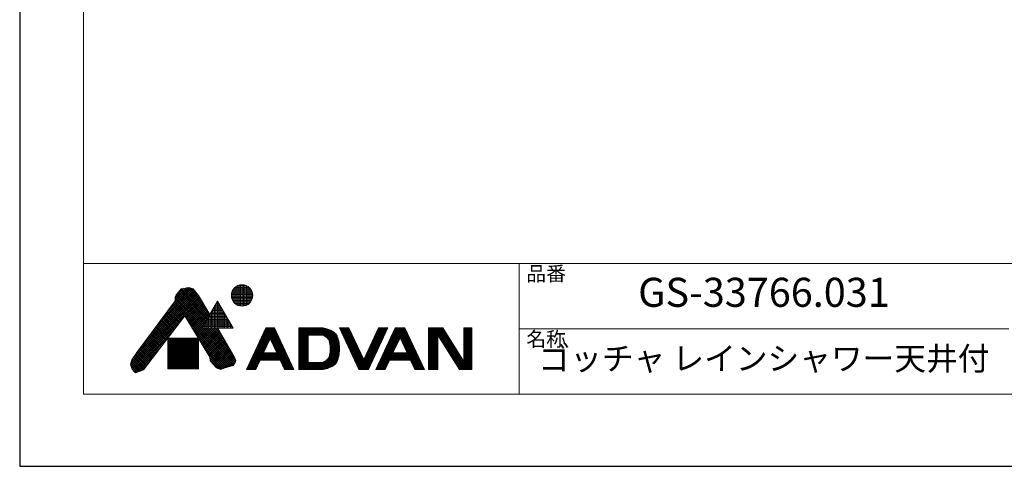
# Model space of a CAD drawing. Units: millimetres. Extents: x 27314 to 28364, y 4478 to 5963.
# Drawn here: x 27314 to 27992, y 4478 to 4785 of the extents above; entities that cross this region are included whole.
import ezdxf
from ezdxf.enums import TextEntityAlignment as Align

# ---------------------------------------------------------------- set-up
doc = ezdxf.new("R2010")
doc.units = ezdxf.units.MM
doc.header["$LTSCALE"] = 10
for name, color, linetype, lineweight in [('図面枠', 6, 'Continuous', 20), ('文字', 4, 'Continuous', 15), ('細線', 7, 'Continuous', 9)]:
    doc.layers.add(name, color=color, linetype=linetype, lineweight=lineweight)
doc.styles.add('japanese', font='romans.shx', dxfattribs={"bigfont": 'bigfont.shx'})

msp = doc.modelspace()

# ---------------------------------------------------------------- linework, layer by layer
at = {"layer": 'Defpoints', "linetype": 'Continuous'}
msp.add_lwpolyline([(27313.63, 4478.13), (28363.63, 4478.13), (28363.63, 5963.13), (27313.63, 5963.13)], close=True, dxfattribs=at)
at = {"layer": '図面枠', "linetype": 'Continuous'}
for p, q in [((27357.51, 4527.72), (27357.51, 5913.54)), ((28319.75, 4617.72), (27357.51, 4617.72)), ((27357.51, 4617.72), (27357.51, 4527.72)), ((27657.51, 4527.72), (27657.51, 4617.72)), ((27994.75, 4572.72), (27657.51, 4572.72)), ((28319.75, 4527.72), (27357.51, 4527.72))]:
    msp.add_line(p, q, dxfattribs=at)
at = {"layer": '細線', "linetype": 'Continuous'}
for p, q in [((27395.21, 4557.49), (27435.22, 4597.49)), ((27399.21, 4562.9), (27434.61, 4598.3)), ((27403.2, 4568.31), (27433.99, 4599.1)), ((27407.2, 4573.72), (27433.36, 4599.88)), ((27411.19, 4579.12), (27432.44, 4600.38)), ((27415.19, 4584.53), (27431.38, 4600.73)), ((27419.18, 4589.94), (27430.24, 4601)), ((27420.62, 4592.8), (27428.73, 4600.91)), ((27420.62, 4594.21), (27426.98, 4600.57)), ((27421.32, 4596.07), (27423.17, 4598.16)), ((27422.43, 4597.32), (27441.88, 4577.87)), ((27423.09, 4598.07), (27442.4, 4578.77)), ((27423.17, 4598.16), (27423.76, 4598.74)), ((27423.76, 4598.74), (27424.8, 4600.25)), ((27423.79, 4598.8), (27425.32, 4600.32)), ((27423.79, 4598.79), (27442.91, 4579.67)), ((27424.37, 4599.63), (27443.43, 4580.56)), ((27424.8, 4600.25), (27426.54, 4600.48)), ((27425.11, 4600.29), (27443.95, 4581.46)), ((27426.36, 4600.46), (27444.47, 4582.35)), ((27426.54, 4600.48), (27429.56, 4601.07)), ((27427.56, 4600.68), (27442.72, 4585.52)), ((27428.74, 4600.91), (27440.58, 4589.07)), ((27429.56, 4601.07), (27430.72, 4600.95)), ((27430.05, 4601.02), (27438.44, 4592.62)), ((27430.72, 4600.95), (27433.16, 4600.14)), ((27431.93, 4600.55), (27435.94, 4596.54)), ((27433.16, 4600.14), (27434.09, 4598.97)), ((27434.09, 4598.97), (27436.65, 4595.61)), ((27459.54, 4597.22), (27473.96, 4597.22)), ((27459.74, 4593.32), (27459.74, 4597.94)), ((27459.84, 4598.22), (27473.66, 4598.22)), ((27460.3, 4599.22), (27473.2, 4599.22)), ((27460.74, 4591.35), (27460.74, 4599.92)), ((27460.97, 4600.22), (27472.53, 4600.22)), ((27461.74, 4590.21), (27461.74, 4601.05)), ((27461.93, 4601.22), (27471.56, 4601.22)), ((27462.74, 4589.44), (27462.74, 4601.83)), ((27463.43, 4602.22), (27470.07, 4602.22)), ((27463.74, 4588.89), (27463.74, 4602.37)), ((27464.74, 4588.53), (27464.74, 4602.73)), ((27465.74, 4588.32), (27465.74, 4602.94)), ((27466.74, 4588.25), (27466.74, 4603.01)), ((27467.74, 4588.32), (27467.74, 4602.95)), ((27468.74, 4588.53), (27468.74, 4602.74)), ((27469.74, 4588.89), (27469.74, 4602.38)), ((27470.74, 4589.43), (27470.74, 4601.84)), ((27471.74, 4590.2), (27471.74, 4601.07)), ((27472.74, 4591.32), (27472.74, 4599.94)), ((27473.74, 4593.27), (27473.74, 4598)), ((27390.07, 4548.1), (27436.99, 4595.03)), ((27390.39, 4547.01), (27437.53, 4594.15)), ((27390.41, 4549.86), (27436.44, 4595.88)), ((27390.72, 4545.92), (27438.06, 4593.26)), ((27391.79, 4552.66), (27435.83, 4596.69)), ((27394.38, 4556.36), (27420.62, 4591.89)), ((27419.49, 4590.36), (27461.32, 4548.54)), ((27420.09, 4591.17), (27461.91, 4549.36)), ((27420.62, 4594.45), (27421.32, 4596.07)), ((27420.62, 4591.89), (27420.62, 4594.45)), ((27420.62, 4593.47), (27439.81, 4574.29)), ((27420.62, 4592.06), (27439.29, 4573.39)), ((27420.75, 4594.76), (27440.33, 4575.18)), ((27421.18, 4595.75), (27440.84, 4576.08)), ((27421.76, 4596.57), (27441.36, 4576.98)), ((27427.44, 4581.23), (27438.59, 4592.38)), ((27427.98, 4580.35), (27439.12, 4591.5)), ((27428.51, 4579.47), (27439.65, 4590.61)), ((27436.65, 4595.61), (27444.54, 4582.49)), ((27439.09, 4573.03), (27449.84, 4591.65)), ((27449.01, 4590.22), (27450.66, 4590.22)), ((27449.59, 4591.22), (27450.08, 4591.22)), ((27449.74, 4573.03), (27449.74, 4591.49)), ((27449.84, 4591.65), (27460.59, 4573.03)), ((27459.38, 4595.22), (27474.12, 4595.22)), ((27459.39, 4596.22), (27474.11, 4596.22)), ((27459.51, 4594.22), (27473.99, 4594.22)), ((27459.77, 4593.22), (27473.72, 4593.22)), ((27460.2, 4592.22), (27473.29, 4592.22)), ((27460.83, 4591.22), (27472.67, 4591.22)), ((27461.73, 4590.22), (27471.77, 4590.22)), ((27414.68, 4583.85), (27422.78, 4575.75)), ((27415.28, 4584.67), (27423.4, 4576.55)), ((27415.89, 4585.48), (27424.01, 4577.35)), ((27416.49, 4586.29), (27424.63, 4578.15)), ((27417.09, 4587.11), (27425.24, 4578.95)), ((27417.69, 4587.92), (27425.85, 4579.75)), ((27418.29, 4588.73), (27426.47, 4580.55)), ((27418.89, 4589.55), (27427.08, 4581.35)), ((27429.05, 4578.6), (27440.18, 4589.73)), ((27429.58, 4577.72), (27440.71, 4588.85)), ((27430.12, 4576.84), (27441.24, 4587.96)), ((27430.66, 4575.96), (27441.78, 4587.08)), ((27431.19, 4575.09), (27442.31, 4586.2)), ((27431.73, 4574.21), (27442.84, 4585.32)), ((27432.27, 4573.33), (27443.37, 4584.43)), ((27432.8, 4572.45), (27443.9, 4583.55)), ((27445.55, 4584.22), (27454.13, 4584.22)), ((27445.74, 4573.03), (27445.74, 4584.56)), ((27446.12, 4585.22), (27453.55, 4585.22)), ((27446.7, 4586.22), (27452.97, 4586.22)), ((27446.74, 4573.03), (27446.74, 4586.29)), ((27447.28, 4587.22), (27452.39, 4587.22)), ((27447.74, 4573.03), (27447.74, 4588.03)), ((27447.86, 4588.22), (27451.82, 4588.22)), ((27448.43, 4589.22), (27451.24, 4589.22)), ((27448.74, 4573.03), (27448.74, 4589.76)), ((27450.74, 4573.03), (27450.74, 4590.09)), ((27451.74, 4573.03), (27451.74, 4588.35)), ((27452.74, 4573.03), (27452.74, 4586.62)), ((27453.74, 4573.03), (27453.74, 4584.89)), ((27463.09, 4589.22), (27470.41, 4589.22)), ((27391.16, 4544.95), (27425.5, 4579.29)), ((27427.24, 4581.56), (27398.79, 4544.51)), ((27409.88, 4577.35), (27417.87, 4569.36)), ((27410.48, 4578.16), (27418.48, 4570.15)), ((27411.08, 4578.97), (27419.1, 4570.95)), ((27411.68, 4579.79), (27419.71, 4571.75)), ((27412.28, 4580.6), (27420.33, 4572.55)), ((27412.88, 4581.41), (27420.94, 4573.35)), ((27413.48, 4582.23), (27421.55, 4574.15)), ((27414.08, 4583.04), (27422.17, 4574.95)), ((27444.59, 4553.17), (27427.24, 4581.56)), ((27427.8, 4580.63), (27460.72, 4547.71)), ((27430.03, 4576.99), (27459.73, 4547.29)), ((27433.34, 4571.58), (27444.43, 4582.67)), ((27433.88, 4570.7), (27443.01, 4579.83)), ((27441.5, 4577.22), (27458.17, 4577.22)), ((27441.74, 4573.03), (27441.74, 4577.63)), ((27442.08, 4578.22), (27457.59, 4578.22)), ((27442.66, 4579.22), (27457.01, 4579.22)), ((27442.74, 4573.03), (27442.74, 4579.36)), ((27443.24, 4580.22), (27456.43, 4580.22)), ((27443.74, 4573.03), (27443.74, 4581.1)), ((27443.81, 4581.22), (27455.86, 4581.22)), ((27444.39, 4582.22), (27455.28, 4582.22)), ((27444.74, 4573.03), (27444.74, 4582.83)), ((27444.97, 4583.22), (27454.7, 4583.22)), ((27454.74, 4573.03), (27454.74, 4583.16)), ((27455.74, 4573.03), (27455.74, 4581.43)), ((27456.74, 4573.03), (27456.74, 4579.69)), ((27457.74, 4573.03), (27457.74, 4577.96)), ((27391.75, 4544.13), (27420.82, 4573.19)), ((27404.47, 4570.03), (27412.34, 4562.16)), ((27405.07, 4570.84), (27412.95, 4562.96)), ((27405.67, 4571.65), (27413.57, 4563.76)), ((27406.27, 4572.47), (27414.18, 4564.56)), ((27406.87, 4573.28), (27414.8, 4565.36)), ((27407.47, 4574.09), (27415.41, 4566.16)), ((27408.08, 4574.91), (27416.03, 4566.96)), ((27408.68, 4575.72), (27416.64, 4567.76)), ((27409.28, 4576.53), (27417.25, 4568.56)), ((27432.25, 4573.36), (27458.65, 4546.96)), ((27434.41, 4569.82), (27441.08, 4576.48)), ((27434.95, 4568.94), (27439.15, 4573.14)), ((27435.49, 4568.07), (27440.46, 4573.03)), ((27436.02, 4567.19), (27441.87, 4573.03)), ((27436.56, 4566.31), (27443.28, 4573.03)), ((27437.1, 4565.43), (27444.7, 4573.03)), ((27437.63, 4564.55), (27446.11, 4573.03)), ((27438.17, 4563.68), (27447.53, 4573.03)), ((27438.71, 4562.8), (27448.94, 4573.03)), ((27439.09, 4573.03), (27460.59, 4573.03)), ((27439.2, 4573.22), (27460.48, 4573.22)), ((27439.24, 4561.92), (27450.22, 4572.9)), ((27439.65, 4573.03), (27462.29, 4550.38)), ((27439.74, 4573.03), (27439.74, 4574.17)), ((27439.77, 4574.22), (27459.9, 4574.22)), ((27439.78, 4561.04), (27450.74, 4572)), ((27440.32, 4560.17), (27451.25, 4571.1)), ((27440.35, 4575.22), (27459.32, 4575.22)), ((27440.74, 4573.03), (27440.74, 4575.9)), ((27440.85, 4559.29), (27451.77, 4570.21)), ((27440.93, 4576.22), (27458.74, 4576.22)), ((27441.06, 4573.03), (27461.96, 4552.14)), ((27442.47, 4573.03), (27460.69, 4554.82)), ((27443.89, 4573.03), (27458.74, 4558.18)), ((27445.3, 4573.03), (27456.79, 4561.54)), ((27446.72, 4573.03), (27454.85, 4564.9)), ((27448.13, 4573.03), (27452.9, 4568.27)), ((27449.54, 4573.03), (27450.95, 4571.63)), ((27450.14, 4573.03), (27461.38, 4553.63)), ((27458.74, 4573.03), (27458.74, 4576.23)), ((27459.74, 4573.03), (27459.74, 4574.5)), ((27483.14, 4573.38), (27469.72, 4544.6)), ((27481.51, 4569.88), (27490.72, 4569.88)), ((27481.74, 4570.38), (27490.49, 4570.38)), ((27481.97, 4570.88), (27490.25, 4570.88)), ((27482.21, 4571.38), (27490.02, 4571.38)), ((27482.44, 4571.88), (27489.79, 4571.88)), ((27482.67, 4572.38), (27489.56, 4572.38)), ((27482.91, 4572.88), (27489.32, 4572.88)), ((27489.09, 4573.38), (27483.14, 4573.38)), ((27483.14, 4573.38), (27489.09, 4573.38)), ((27489.09, 4573.38), (27502.51, 4544.6)), ((27505.85, 4573.38), (27505.85, 4544.6)), ((27522.35, 4573.38), (27505.85, 4573.38)), ((27505.85, 4573.38), (27522.35, 4573.38)), ((27505.85, 4572.88), (27524.23, 4572.88)), ((27505.85, 4572.38), (27525.85, 4572.38)), ((27505.85, 4571.88), (27527.17, 4571.88)), ((27505.85, 4571.38), (27528.27, 4571.38)), ((27505.85, 4570.88), (27529.17, 4570.88)), ((27505.85, 4570.38), (27529.94, 4570.38)), ((27505.85, 4569.88), (27530.56, 4569.88)), ((27522.68, 4573.29), (27522.35, 4573.38)), ((27523.25, 4573.15), (27522.68, 4573.29)), ((27523.81, 4573), (27523.25, 4573.15)), ((27524.38, 4572.84), (27523.81, 4573)), ((27524.95, 4572.67), (27524.38, 4572.84)), ((27525.52, 4572.49), (27524.95, 4572.67)), ((27525.85, 4572.38), (27525.52, 4572.49)), ((27526.52, 4572.14), (27525.85, 4572.38)), ((27527.65, 4571.68), (27526.52, 4572.14)), ((27528.75, 4571.14), (27527.65, 4571.68)), ((27529.77, 4570.51), (27528.75, 4571.14)), ((27530.69, 4569.78), (27529.77, 4570.51)), ((27533.85, 4573.38), (27547.27, 4544.6)), ((27540.35, 4573.38), (27533.85, 4573.38)), ((27533.85, 4573.38), (27540.35, 4573.38)), ((27534.09, 4572.88), (27540.59, 4572.88)), ((27534.32, 4572.38), (27540.82, 4572.38)), ((27534.55, 4571.88), (27541.05, 4571.88)), ((27534.79, 4571.38), (27541.29, 4571.38)), ((27535.02, 4570.88), (27541.52, 4570.88)), ((27535.25, 4570.38), (27541.75, 4570.38)), ((27535.49, 4569.88), (27541.99, 4569.88)), ((27540.35, 4573.38), (27550.52, 4551.57)), ((27560.69, 4573.38), (27550.52, 4551.57)), ((27553.77, 4544.6), (27567.19, 4573.38)), ((27572.19, 4573.38), (27558.77, 4544.6)), ((27559.06, 4569.88), (27565.56, 4569.88)), ((27559.29, 4570.38), (27565.79, 4570.38)), ((27559.52, 4570.88), (27566.02, 4570.88)), ((27559.76, 4571.38), (27566.26, 4571.38)), ((27559.99, 4571.88), (27566.49, 4571.88)), ((27560.22, 4572.38), (27566.72, 4572.38)), ((27560.46, 4572.88), (27566.96, 4572.88)), ((27567.19, 4573.38), (27560.69, 4573.38)), ((27560.69, 4573.38), (27567.19, 4573.38)), ((27570.56, 4569.88), (27580.5, 4569.88)), ((27570.79, 4570.38), (27580.27, 4570.38)), ((27571.02, 4570.88), (27580.03, 4570.88)), ((27571.26, 4571.38), (27579.8, 4571.38)), ((27571.49, 4571.88), (27579.57, 4571.88)), ((27571.72, 4572.38), (27579.33, 4572.38)), ((27571.96, 4572.88), (27579.1, 4572.88)), ((27578.87, 4573.38), (27572.19, 4573.38)), ((27572.19, 4573.38), (27578.87, 4573.38)), ((27578.87, 4573.38), (27592.29, 4544.6)), ((27595.17, 4573.38), (27595.17, 4544.6)), ((27605.03, 4573.38), (27595.17, 4573.38)), ((27595.17, 4573.38), (27605.03, 4573.38)), ((27595.17, 4572.88), (27605.34, 4572.88)), ((27595.17, 4572.38), (27605.65, 4572.38)), ((27595.17, 4571.88), (27605.97, 4571.88)), ((27595.17, 4571.38), (27606.28, 4571.38)), ((27595.17, 4570.88), (27606.59, 4570.88)), ((27595.17, 4570.38), (27606.9, 4570.38)), ((27595.17, 4569.88), (27607.22, 4569.88)), ((27605.03, 4573.38), (27619.56, 4550.12)), ((27619.56, 4550.12), (27619.56, 4573.38)), ((27625.06, 4573.38), (27619.56, 4573.38)), ((27619.56, 4573.38), (27625.06, 4573.38)), ((27619.56, 4572.88), (27625.06, 4572.88)), ((27619.56, 4572.38), (27625.06, 4572.38)), ((27619.56, 4571.88), (27625.06, 4571.88)), ((27619.56, 4571.38), (27625.06, 4571.38)), ((27619.56, 4570.88), (27625.06, 4570.88)), ((27619.56, 4570.38), (27625.06, 4570.38)), ((27619.56, 4569.88), (27625.06, 4569.88)), ((27625.06, 4544.6), (27625.06, 4573.38)), ((27392.41, 4543.37), (27416.13, 4567.1)), ((27399.66, 4563.52), (27407.42, 4555.76)), ((27400.27, 4564.33), (27408.04, 4556.56)), ((27400.87, 4565.14), (27408.65, 4557.36)), ((27401.47, 4565.96), (27409.27, 4558.16)), ((27402.07, 4566.77), (27409.88, 4558.96)), ((27402.67, 4567.58), (27410.5, 4559.76)), ((27403.27, 4568.4), (27411.11, 4560.56)), ((27403.87, 4569.21), (27411.73, 4561.36)), ((27415.68, 4566.17), (27415.68, 4545.12)), ((27436.7, 4566.17), (27415.68, 4566.17)), ((27415.68, 4565.72), (27436.7, 4565.72)), ((27415.68, 4565.22), (27436.7, 4565.22)), ((27415.68, 4564.72), (27436.7, 4564.72)), ((27415.68, 4564.22), (27436.7, 4564.22)), ((27415.68, 4563.72), (27436.7, 4563.72)), ((27415.68, 4563.22), (27436.7, 4563.22)), ((27415.74, 4545.12), (27415.74, 4566.17)), ((27416.24, 4545.12), (27416.24, 4566.17)), ((27416.74, 4545.12), (27416.74, 4566.17)), ((27417.24, 4545.12), (27417.24, 4566.17)), ((27417.74, 4545.12), (27417.74, 4566.17)), ((27418.24, 4545.12), (27418.24, 4566.17)), ((27418.74, 4545.12), (27418.74, 4566.17)), ((27419.24, 4545.12), (27419.24, 4566.17)), ((27419.74, 4545.12), (27419.74, 4566.17)), ((27420.24, 4545.12), (27420.24, 4566.17)), ((27420.74, 4545.12), (27420.74, 4566.17)), ((27421.24, 4545.12), (27421.24, 4566.17)), ((27421.74, 4545.12), (27421.74, 4566.17)), ((27422.24, 4545.12), (27422.24, 4566.17)), ((27422.74, 4545.12), (27422.74, 4566.17)), ((27423.24, 4545.12), (27423.24, 4566.17)), ((27423.74, 4545.12), (27423.74, 4566.17)), ((27424.24, 4545.12), (27424.24, 4566.17)), ((27424.74, 4545.12), (27424.74, 4566.17)), ((27425.24, 4545.12), (27425.24, 4566.17)), ((27425.74, 4545.12), (27425.74, 4566.17)), ((27426.24, 4545.12), (27426.24, 4566.17)), ((27426.74, 4545.12), (27426.74, 4566.17)), ((27427.24, 4545.12), (27427.24, 4566.17)), ((27427.74, 4545.12), (27427.74, 4566.17)), ((27428.24, 4545.12), (27428.24, 4566.17)), ((27428.74, 4545.12), (27428.74, 4566.17)), ((27429.24, 4545.12), (27429.24, 4566.17)), ((27429.74, 4545.12), (27429.74, 4566.17)), ((27430.24, 4545.12), (27430.24, 4566.17)), ((27430.74, 4545.12), (27430.74, 4566.17)), ((27431.24, 4545.12), (27431.24, 4566.17)), ((27431.74, 4545.12), (27431.74, 4566.17)), ((27432.24, 4545.12), (27432.24, 4566.17)), ((27432.74, 4545.12), (27432.74, 4566.17)), ((27433.24, 4545.12), (27433.24, 4566.17)), ((27433.74, 4545.12), (27433.74, 4566.17)), ((27434.24, 4545.12), (27434.24, 4566.17)), ((27434.48, 4569.72), (27457.56, 4546.64)), ((27434.74, 4545.12), (27434.74, 4566.17)), ((27435.24, 4545.12), (27435.24, 4566.17)), ((27435.74, 4545.12), (27435.74, 4566.17)), ((27436.24, 4545.12), (27436.24, 4566.17)), ((27436.7, 4545.12), (27436.7, 4566.17)), ((27436.7, 4566.08), (27456.47, 4546.31)), ((27441.39, 4558.41), (27452.29, 4569.31)), ((27441.93, 4557.53), (27452.81, 4568.42)), ((27442.46, 4556.66), (27453.33, 4567.52)), ((27443, 4555.78), (27453.85, 4566.63)), ((27443.54, 4554.9), (27454.37, 4565.73)), ((27444.07, 4554.02), (27454.89, 4564.84)), ((27444.6, 4553.13), (27455.4, 4563.94)), ((27444.68, 4551.8), (27455.92, 4563.05)), ((27478.48, 4563.38), (27484.98, 4563.38)), ((27478.71, 4563.88), (27485.21, 4563.88)), ((27478.94, 4564.38), (27485.44, 4564.38)), ((27479.18, 4564.88), (27485.68, 4564.88)), ((27479.41, 4565.38), (27485.91, 4565.38)), ((27479.64, 4565.88), (27492.59, 4565.88)), ((27479.88, 4566.38), (27492.35, 4566.38)), ((27480.11, 4566.88), (27492.12, 4566.88)), ((27480.34, 4567.38), (27491.89, 4567.38)), ((27480.57, 4567.88), (27491.65, 4567.88)), ((27480.81, 4568.38), (27491.42, 4568.38)), ((27481.04, 4568.88), (27491.19, 4568.88)), ((27481.27, 4569.38), (27490.95, 4569.38)), ((27486.11, 4565.82), (27481.58, 4556.1)), ((27486.11, 4565.82), (27490.64, 4556.1)), ((27486.32, 4565.38), (27492.82, 4565.38)), ((27486.55, 4564.88), (27493.05, 4564.88)), ((27486.79, 4564.38), (27493.29, 4564.38)), ((27487.02, 4563.88), (27493.52, 4563.88)), ((27487.25, 4563.38), (27493.75, 4563.38)), ((27505.85, 4569.38), (27531.06, 4569.38)), ((27505.85, 4568.88), (27531.51, 4568.88)), ((27505.85, 4568.38), (27512.35, 4568.38)), ((27505.85, 4567.88), (27512.35, 4567.88)), ((27505.85, 4567.38), (27512.35, 4567.38)), ((27505.85, 4566.88), (27512.35, 4566.88)), ((27505.85, 4566.38), (27512.35, 4566.38)), ((27505.85, 4565.88), (27512.35, 4565.88)), ((27505.85, 4565.38), (27512.35, 4565.38)), ((27505.85, 4564.88), (27512.35, 4564.88)), ((27505.85, 4564.38), (27512.35, 4564.38)), ((27505.85, 4563.88), (27512.35, 4563.88)), ((27505.85, 4563.38), (27512.35, 4563.38)), ((27522.35, 4568.38), (27512.35, 4568.38)), ((27512.35, 4568.38), (27512.35, 4549.6)), ((27522.35, 4568.38), (27522.73, 4568.17)), ((27522.35, 4568.38), (27531.85, 4568.38)), ((27522.73, 4568.17), (27523.37, 4567.82)), ((27523.25, 4567.88), (27532.12, 4567.88)), ((27523.37, 4567.82), (27523.98, 4567.44)), ((27523.98, 4567.44), (27524.57, 4567.05)), ((27524.08, 4567.38), (27532.35, 4567.38)), ((27524.57, 4567.05), (27525.11, 4566.63)), ((27524.79, 4566.88), (27532.54, 4566.88)), ((27525.11, 4566.63), (27525.6, 4566.17)), ((27525.38, 4566.38), (27532.7, 4566.38)), ((27525.6, 4566.17), (27525.85, 4565.88)), ((27525.85, 4565.88), (27526.21, 4565.37)), ((27525.85, 4565.88), (27532.85, 4565.88)), ((27526.21, 4565.38), (27532.99, 4565.38)), ((27526.21, 4565.37), (27526.69, 4564.4)), ((27526.46, 4564.88), (27533.11, 4564.88)), ((27526.69, 4564.4), (27527.01, 4563.33)), ((27526.7, 4564.38), (27533.23, 4564.38)), ((27526.85, 4563.88), (27533.34, 4563.88)), ((27527, 4563.38), (27533.44, 4563.38)), ((27527.01, 4563.33), (27527.21, 4562.18)), ((27531.48, 4568.93), (27530.69, 4569.78)), ((27531.85, 4568.38), (27531.48, 4568.93)), ((27531.98, 4568.16), (27531.85, 4568.38)), ((27532.18, 4567.78), (27531.98, 4568.16)), ((27532.35, 4567.38), (27532.18, 4567.78)), ((27532.51, 4566.97), (27532.35, 4567.38)), ((27532.65, 4566.55), (27532.51, 4566.97)), ((27532.78, 4566.13), (27532.65, 4566.55)), ((27532.85, 4565.88), (27532.78, 4566.13)), ((27533.03, 4565.24), (27532.85, 4565.88)), ((27533.29, 4564.13), (27533.03, 4565.24)), ((27533.51, 4563.01), (27533.29, 4564.13)), ((27535.72, 4569.38), (27542.22, 4569.38)), ((27535.95, 4568.88), (27542.45, 4568.88)), ((27536.19, 4568.38), (27542.69, 4568.38)), ((27536.42, 4567.88), (27542.92, 4567.88)), ((27536.65, 4567.38), (27543.15, 4567.38)), ((27536.88, 4566.88), (27543.38, 4566.88)), ((27537.12, 4566.38), (27543.62, 4566.38)), ((27537.35, 4565.88), (27543.85, 4565.88)), ((27537.58, 4565.38), (27544.08, 4565.38)), ((27537.82, 4564.88), (27544.32, 4564.88)), ((27538.05, 4564.38), (27544.55, 4564.38)), ((27538.28, 4563.88), (27544.78, 4563.88)), ((27538.52, 4563.38), (27545.02, 4563.38)), ((27556.03, 4563.38), (27562.53, 4563.38)), ((27556.26, 4563.88), (27562.76, 4563.88)), ((27556.49, 4564.38), (27562.99, 4564.38)), ((27556.73, 4564.88), (27563.23, 4564.88)), ((27556.96, 4565.38), (27563.46, 4565.38)), ((27557.19, 4565.88), (27563.69, 4565.88)), ((27557.43, 4566.38), (27563.93, 4566.38)), ((27557.66, 4566.88), (27564.16, 4566.88)), ((27557.89, 4567.38), (27564.39, 4567.38)), ((27558.13, 4567.88), (27564.63, 4567.88)), ((27558.36, 4568.38), (27564.86, 4568.38)), ((27558.59, 4568.88), (27565.09, 4568.88)), ((27558.82, 4569.38), (27565.32, 4569.38)), ((27567.53, 4563.38), (27574.03, 4563.38)), ((27567.76, 4563.88), (27574.26, 4563.88)), ((27567.99, 4564.38), (27574.49, 4564.38)), ((27568.23, 4564.88), (27574.73, 4564.88)), ((27568.46, 4565.38), (27574.96, 4565.38)), ((27568.69, 4565.88), (27575.19, 4565.88)), ((27568.93, 4566.38), (27575.43, 4566.38)), ((27569.16, 4566.88), (27581.9, 4566.88)), ((27569.39, 4567.38), (27581.67, 4567.38)), ((27569.63, 4567.88), (27581.43, 4567.88)), ((27569.86, 4568.38), (27581.2, 4568.38)), ((27570.09, 4568.88), (27580.97, 4568.88)), ((27570.32, 4569.38), (27580.73, 4569.38)), ((27570.63, 4556.1), (27575.53, 4566.6)), ((27580.42, 4556.1), (27575.53, 4566.6)), ((27575.63, 4566.38), (27582.13, 4566.38)), ((27575.86, 4565.88), (27582.36, 4565.88)), ((27576.1, 4565.38), (27582.6, 4565.38)), ((27576.33, 4564.88), (27582.83, 4564.88)), ((27576.56, 4564.38), (27583.06, 4564.38)), ((27576.8, 4563.88), (27583.3, 4563.88)), ((27577.03, 4563.38), (27583.53, 4563.38)), ((27595.17, 4569.38), (27607.53, 4569.38)), ((27595.17, 4568.88), (27607.84, 4568.88)), ((27595.17, 4568.38), (27601.67, 4568.38)), ((27595.17, 4567.88), (27601.67, 4567.88)), ((27595.17, 4567.38), (27601.67, 4567.38)), ((27595.17, 4566.88), (27601.67, 4566.88)), ((27595.17, 4566.38), (27601.67, 4566.38)), ((27595.17, 4565.88), (27601.67, 4565.88)), ((27595.17, 4565.38), (27601.67, 4565.38)), ((27595.17, 4564.88), (27601.67, 4564.88)), ((27595.17, 4564.38), (27601.67, 4564.38)), ((27595.17, 4563.88), (27601.67, 4563.88)), ((27595.17, 4563.38), (27601.67, 4563.38)), ((27601.67, 4568.38), (27616.53, 4544.6)), ((27601.67, 4568.38), (27601.67, 4544.6)), ((27601.67, 4568.38), (27608.15, 4568.38)), ((27601.98, 4567.88), (27608.47, 4567.88)), ((27602.29, 4567.38), (27608.78, 4567.38)), ((27602.61, 4566.88), (27609.09, 4566.88)), ((27602.92, 4566.38), (27609.4, 4566.38)), ((27603.23, 4565.88), (27609.72, 4565.88)), ((27603.54, 4565.38), (27610.03, 4565.38)), ((27603.86, 4564.88), (27610.34, 4564.88)), ((27604.17, 4564.38), (27610.65, 4564.38)), ((27604.48, 4563.88), (27610.97, 4563.88)), ((27604.79, 4563.38), (27611.28, 4563.38)), ((27619.56, 4569.38), (27625.06, 4569.38)), ((27619.56, 4568.88), (27625.06, 4568.88)), ((27619.56, 4568.38), (27625.06, 4568.38)), ((27619.56, 4567.88), (27625.06, 4567.88)), ((27619.56, 4567.38), (27625.06, 4567.38)), ((27619.56, 4566.88), (27625.06, 4566.88)), ((27619.56, 4566.38), (27625.06, 4566.38)), ((27619.56, 4565.88), (27625.06, 4565.88)), ((27619.56, 4565.38), (27625.06, 4565.38)), ((27619.56, 4564.88), (27625.06, 4564.88)), ((27619.56, 4564.38), (27625.06, 4564.38)), ((27619.56, 4563.88), (27625.06, 4563.88)), ((27619.56, 4563.38), (27625.06, 4563.38)), ((27390.89, 4551.36), (27394.38, 4556.36)), ((27393.15, 4542.7), (27411.45, 4561)), ((27394.86, 4557.01), (27402.51, 4549.36)), ((27395.46, 4557.82), (27403.12, 4550.16)), ((27396.06, 4558.64), (27403.74, 4550.96)), ((27396.66, 4559.45), (27404.35, 4551.76)), ((27397.26, 4560.26), (27404.97, 4552.56)), ((27397.86, 4561.08), (27405.58, 4553.36)), ((27398.46, 4561.89), (27406.2, 4554.16)), ((27399.06, 4562.7), (27406.81, 4554.96)), ((27415.68, 4562.72), (27436.7, 4562.72)), ((27415.68, 4562.22), (27436.7, 4562.22)), ((27415.68, 4561.72), (27436.7, 4561.72)), ((27415.68, 4561.22), (27436.7, 4561.22)), ((27415.68, 4560.72), (27436.7, 4560.72)), ((27415.68, 4560.22), (27436.7, 4560.22)), ((27415.68, 4559.72), (27436.7, 4559.72)), ((27415.68, 4559.22), (27436.7, 4559.22)), ((27415.68, 4558.72), (27436.7, 4558.72)), ((27415.68, 4558.22), (27436.7, 4558.22)), ((27415.68, 4557.72), (27436.7, 4557.72)), ((27415.68, 4557.22), (27436.7, 4557.22)), ((27415.68, 4556.72), (27436.7, 4556.72)), ((27438.93, 4562.44), (27455.38, 4545.98)), ((27441.15, 4558.8), (27454.33, 4545.62)), ((27444.83, 4550.54), (27456.44, 4562.15)), ((27445.51, 4549.81), (27456.96, 4561.25)), ((27446.2, 4549.08), (27457.48, 4560.36)), ((27446.88, 4548.35), (27458, 4559.46)), ((27447.56, 4547.62), (27458.52, 4558.57)), ((27448.25, 4546.88), (27459.04, 4557.67)), ((27448.93, 4546.15), (27459.55, 4556.78)), ((27475.21, 4556.38), (27481.71, 4556.38)), ((27475.45, 4556.88), (27481.95, 4556.88)), ((27475.68, 4557.38), (27482.18, 4557.38)), ((27475.91, 4557.88), (27482.41, 4557.88)), ((27476.14, 4558.38), (27482.64, 4558.38)), ((27476.38, 4558.88), (27482.88, 4558.88)), ((27476.61, 4559.38), (27483.11, 4559.38)), ((27476.84, 4559.88), (27483.34, 4559.88)), ((27477.08, 4560.38), (27483.58, 4560.38)), ((27477.31, 4560.88), (27483.81, 4560.88)), ((27477.54, 4561.38), (27484.04, 4561.38)), ((27477.78, 4561.88), (27484.28, 4561.88)), ((27478.01, 4562.38), (27484.51, 4562.38)), ((27478.24, 4562.88), (27484.74, 4562.88)), ((27487.49, 4562.88), (27493.99, 4562.88)), ((27487.72, 4562.38), (27494.22, 4562.38)), ((27487.95, 4561.88), (27494.45, 4561.88)), ((27488.18, 4561.38), (27494.68, 4561.38)), ((27488.42, 4560.88), (27494.92, 4560.88)), ((27488.65, 4560.38), (27495.15, 4560.38)), ((27488.88, 4559.88), (27495.38, 4559.88)), ((27489.12, 4559.38), (27495.62, 4559.38)), ((27489.35, 4558.88), (27495.85, 4558.88)), ((27489.58, 4558.38), (27496.08, 4558.38)), ((27489.82, 4557.88), (27496.32, 4557.88)), ((27490.05, 4557.38), (27496.55, 4557.38)), ((27490.28, 4556.88), (27496.78, 4556.88)), ((27490.52, 4556.38), (27497.02, 4556.38)), ((27505.85, 4562.88), (27512.35, 4562.88)), ((27505.85, 4562.38), (27512.35, 4562.38)), ((27505.85, 4561.88), (27512.35, 4561.88)), ((27505.85, 4561.38), (27512.35, 4561.38)), ((27505.85, 4560.88), (27512.35, 4560.88)), ((27505.85, 4560.38), (27512.35, 4560.38)), ((27505.85, 4559.88), (27512.35, 4559.88)), ((27505.85, 4559.38), (27512.35, 4559.38)), ((27505.85, 4558.88), (27512.35, 4558.88)), ((27505.85, 4558.38), (27512.35, 4558.38)), ((27505.85, 4557.88), (27512.35, 4557.88)), ((27505.85, 4557.38), (27512.35, 4557.38)), ((27505.85, 4556.88), (27512.35, 4556.88)), ((27505.85, 4556.38), (27512.35, 4556.38)), ((27527.09, 4562.88), (27533.53, 4562.88)), ((27527.18, 4562.38), (27533.6, 4562.38)), ((27527.21, 4562.18), (27527.31, 4560.97)), ((27527.31, 4557.02), (27527.21, 4555.81)), ((27527.24, 4561.88), (27533.67, 4561.88)), ((27527.26, 4556.38), (27533.7, 4556.38)), ((27527.28, 4561.38), (27533.72, 4561.38)), ((27527.3, 4556.88), (27533.75, 4556.88)), ((27527.31, 4560.97), (27527.35, 4559.72)), ((27527.31, 4560.88), (27533.77, 4560.88)), ((27527.35, 4558.26), (27527.31, 4557.02)), ((27527.32, 4557.38), (27533.79, 4557.38)), ((27527.33, 4560.38), (27533.81, 4560.38)), ((27527.34, 4559.88), (27533.83, 4559.88)), ((27527.34, 4557.88), (27533.82, 4557.88)), ((27527.35, 4559.72), (27527.35, 4558.99)), ((27527.35, 4559.38), (27533.85, 4559.38)), ((27527.35, 4558.99), (27527.35, 4558.26)), ((27527.35, 4558.88), (27533.85, 4558.88)), ((27527.35, 4558.38), (27533.84, 4558.38)), ((27533.67, 4561.89), (27533.51, 4563.01)), ((27533.78, 4560.77), (27533.67, 4561.89)), ((27533.67, 4556.09), (27533.78, 4557.21)), ((27533.84, 4559.64), (27533.78, 4560.77)), ((27533.78, 4557.21), (27533.84, 4558.34)), ((27533.85, 4558.99), (27533.84, 4559.64)), ((27533.84, 4558.34), (27533.85, 4558.99)), ((27538.75, 4562.88), (27545.25, 4562.88)), ((27538.98, 4562.38), (27545.48, 4562.38)), ((27539.22, 4561.88), (27545.72, 4561.88)), ((27539.45, 4561.38), (27545.95, 4561.38)), ((27539.68, 4560.88), (27546.18, 4560.88)), ((27539.92, 4560.38), (27546.42, 4560.38)), ((27540.15, 4559.88), (27546.65, 4559.88)), ((27540.38, 4559.38), (27546.88, 4559.38)), ((27540.62, 4558.88), (27547.12, 4558.88)), ((27540.85, 4558.38), (27547.35, 4558.38)), ((27541.08, 4557.88), (27547.58, 4557.88)), ((27541.31, 4557.38), (27547.81, 4557.38)), ((27541.55, 4556.88), (27548.05, 4556.88)), ((27541.78, 4556.38), (27548.28, 4556.38)), ((27552.76, 4556.38), (27559.26, 4556.38)), ((27553, 4556.88), (27559.5, 4556.88)), ((27553.23, 4557.38), (27559.73, 4557.38)), ((27553.46, 4557.88), (27559.96, 4557.88)), ((27553.7, 4558.38), (27560.2, 4558.38)), ((27553.93, 4558.88), (27560.43, 4558.88)), ((27554.16, 4559.38), (27560.66, 4559.38)), ((27554.4, 4559.88), (27560.9, 4559.88)), ((27554.63, 4560.38), (27561.13, 4560.38)), ((27554.86, 4560.88), (27561.36, 4560.88)), ((27555.09, 4561.38), (27561.59, 4561.38)), ((27555.33, 4561.88), (27561.83, 4561.88)), ((27555.56, 4562.38), (27562.06, 4562.38)), ((27555.79, 4562.88), (27562.29, 4562.88)), ((27564.26, 4556.38), (27570.76, 4556.38)), ((27564.5, 4556.88), (27571, 4556.88)), ((27564.73, 4557.38), (27571.23, 4557.38)), ((27564.96, 4557.88), (27571.46, 4557.88)), ((27565.2, 4558.38), (27571.7, 4558.38)), ((27565.43, 4558.88), (27571.93, 4558.88)), ((27565.66, 4559.38), (27572.16, 4559.38)), ((27565.9, 4559.88), (27572.4, 4559.88)), ((27566.13, 4560.38), (27572.63, 4560.38)), ((27566.36, 4560.88), (27572.86, 4560.88)), ((27566.59, 4561.38), (27573.09, 4561.38)), ((27566.83, 4561.88), (27573.33, 4561.88)), ((27567.06, 4562.38), (27573.56, 4562.38)), ((27567.29, 4562.88), (27573.79, 4562.88)), ((27577.26, 4562.88), (27583.76, 4562.88)), ((27577.5, 4562.38), (27584, 4562.38)), ((27577.73, 4561.88), (27584.23, 4561.88)), ((27577.96, 4561.38), (27584.46, 4561.38)), ((27578.2, 4560.88), (27584.7, 4560.88)), ((27578.43, 4560.38), (27584.93, 4560.38)), ((27578.66, 4559.88), (27585.16, 4559.88)), ((27578.9, 4559.38), (27585.4, 4559.38)), ((27579.13, 4558.88), (27585.63, 4558.88)), ((27579.36, 4558.38), (27585.86, 4558.38)), ((27579.6, 4557.88), (27586.1, 4557.88)), ((27579.83, 4557.38), (27586.33, 4557.38)), ((27580.06, 4556.88), (27586.56, 4556.88)), ((27580.29, 4556.38), (27586.79, 4556.38)), ((27595.17, 4562.88), (27601.67, 4562.88)), ((27595.17, 4562.38), (27601.67, 4562.38)), ((27595.17, 4561.88), (27601.67, 4561.88)), ((27595.17, 4561.38), (27601.67, 4561.38)), ((27595.17, 4560.88), (27601.67, 4560.88)), ((27595.17, 4560.38), (27601.67, 4560.38)), ((27595.17, 4559.88), (27601.67, 4559.88)), ((27595.17, 4559.38), (27601.67, 4559.38)), ((27595.17, 4558.88), (27601.67, 4558.88)), ((27595.17, 4558.38), (27601.67, 4558.38)), ((27595.17, 4557.88), (27601.67, 4557.88)), ((27595.17, 4557.38), (27601.67, 4557.38)), ((27595.17, 4556.88), (27601.67, 4556.88)), ((27595.17, 4556.38), (27601.67, 4556.38)), ((27605.11, 4562.88), (27611.59, 4562.88)), ((27605.42, 4562.38), (27611.9, 4562.38)), ((27605.73, 4561.88), (27612.22, 4561.88)), ((27606.04, 4561.38), (27612.53, 4561.38)), ((27606.35, 4560.88), (27612.84, 4560.88)), ((27606.67, 4560.38), (27613.15, 4560.38)), ((27606.98, 4559.88), (27613.47, 4559.88)), ((27607.29, 4559.38), (27613.78, 4559.38)), ((27607.6, 4558.88), (27614.09, 4558.88)), ((27607.92, 4558.38), (27614.4, 4558.38)), ((27608.23, 4557.88), (27614.72, 4557.88)), ((27608.54, 4557.38), (27615.03, 4557.38)), ((27608.85, 4556.88), (27615.34, 4556.88)), ((27609.17, 4556.38), (27615.65, 4556.38)), ((27619.56, 4562.88), (27625.06, 4562.88)), ((27619.56, 4562.38), (27625.06, 4562.38)), ((27619.56, 4561.88), (27625.06, 4561.88)), ((27619.56, 4561.38), (27625.06, 4561.38)), ((27619.56, 4560.88), (27625.06, 4560.88)), ((27619.56, 4560.38), (27625.06, 4560.38)), ((27619.56, 4559.88), (27625.06, 4559.88)), ((27619.56, 4559.38), (27625.06, 4559.38)), ((27619.56, 4558.88), (27625.06, 4558.88)), ((27619.56, 4558.38), (27625.06, 4558.38)), ((27619.56, 4557.88), (27625.06, 4557.88)), ((27619.56, 4557.38), (27625.06, 4557.38)), ((27619.56, 4556.88), (27625.06, 4556.88)), ((27619.56, 4556.38), (27625.06, 4556.38)), ((27389.96, 4548.46), (27390.89, 4551.36)), ((27390.48, 4550.07), (27396.85, 4543.7)), ((27390.82, 4551.15), (27397.85, 4544.12)), ((27391.36, 4552.03), (27398.82, 4544.56)), ((27391.94, 4552.86), (27399.44, 4545.36)), ((27392.52, 4553.69), (27400.05, 4546.16)), ((27393.1, 4554.53), (27400.67, 4546.96)), ((27393.68, 4555.36), (27401.28, 4547.76)), ((27394.26, 4556.19), (27401.9, 4548.56)), ((27394.77, 4542.9), (27406.77, 4554.91)), ((27415.68, 4556.22), (27436.7, 4556.22)), ((27415.68, 4555.72), (27436.7, 4555.72)), ((27415.68, 4555.22), (27436.7, 4555.22)), ((27415.68, 4554.72), (27436.7, 4554.72)), ((27415.68, 4554.22), (27436.7, 4554.22)), ((27415.68, 4553.72), (27436.7, 4553.72)), ((27415.68, 4553.22), (27436.7, 4553.22)), ((27415.68, 4552.72), (27436.7, 4552.72)), ((27415.68, 4552.22), (27436.7, 4552.22)), ((27415.68, 4551.72), (27436.7, 4551.72)), ((27415.68, 4551.22), (27436.7, 4551.22)), ((27415.68, 4550.72), (27436.7, 4550.72)), ((27415.68, 4550.22), (27436.7, 4550.22)), ((27415.68, 4549.72), (27436.7, 4549.72)), ((27443.38, 4555.16), (27453.29, 4545.25)), ((27444.75, 4550.63), (27444.59, 4553.17)), ((27444.63, 4552.49), (27452.25, 4544.87)), ((27444.73, 4550.98), (27450.21, 4545.5)), ((27449.14, 4545.93), (27444.75, 4550.63)), ((27449.84, 4545.65), (27460.07, 4555.88)), ((27450.85, 4545.24), (27460.59, 4554.99)), ((27451.85, 4544.83), (27461.11, 4554.09)), ((27453.9, 4545.46), (27461.57, 4553.14)), ((27456.02, 4546.18), (27461.97, 4552.12)), ((27458.05, 4546.78), (27462.36, 4551.1)), ((27461.99, 4549.48), (27460.61, 4547.55)), ((27461.38, 4553.63), (27462.45, 4550.86)), ((27462.45, 4550.86), (27461.99, 4549.48)), ((27472.18, 4549.88), (27478.68, 4549.88)), ((27472.41, 4550.38), (27478.91, 4550.38)), ((27472.65, 4550.88), (27479.15, 4550.88)), ((27472.88, 4551.38), (27499.35, 4551.38)), ((27473.11, 4551.88), (27499.11, 4551.88)), ((27473.35, 4552.38), (27498.88, 4552.38)), ((27473.58, 4552.88), (27498.65, 4552.88)), ((27473.81, 4553.38), (27498.42, 4553.38)), ((27474.05, 4553.88), (27498.18, 4553.88)), ((27474.28, 4554.38), (27497.95, 4554.38)), ((27474.51, 4554.88), (27497.72, 4554.88)), ((27474.75, 4555.38), (27497.48, 4555.38)), ((27474.98, 4555.88), (27497.25, 4555.88)), ((27479.25, 4551.1), (27476.22, 4544.6)), ((27479.25, 4551.1), (27492.98, 4551.1)), ((27481.58, 4556.1), (27490.64, 4556.1)), ((27492.98, 4551.1), (27496.01, 4544.6)), ((27493.08, 4550.88), (27499.58, 4550.88)), ((27493.31, 4550.38), (27499.81, 4550.38)), ((27493.55, 4549.88), (27500.05, 4549.88)), ((27505.85, 4555.88), (27512.35, 4555.88)), ((27505.85, 4555.38), (27512.35, 4555.38)), ((27505.85, 4554.88), (27512.35, 4554.88)), ((27505.85, 4554.38), (27512.35, 4554.38)), ((27505.85, 4553.88), (27512.35, 4553.88)), ((27505.85, 4553.38), (27512.35, 4553.38)), ((27505.85, 4552.88), (27512.35, 4552.88)), ((27505.85, 4552.38), (27512.35, 4552.38)), ((27505.85, 4551.88), (27512.35, 4551.88)), ((27505.85, 4551.38), (27512.35, 4551.38)), ((27505.85, 4550.88), (27512.35, 4550.88)), ((27505.85, 4550.38), (27512.35, 4550.38)), ((27505.85, 4549.88), (27512.35, 4549.88)), ((27512.35, 4549.6), (27522.35, 4549.6)), ((27522.73, 4549.81), (27522.35, 4549.6)), ((27523.37, 4550.17), (27522.73, 4549.81)), ((27522.85, 4549.88), (27532.01, 4549.88)), ((27523.98, 4550.54), (27523.37, 4550.17)), ((27523.72, 4550.38), (27532.25, 4550.38)), ((27524.57, 4550.93), (27523.98, 4550.54)), ((27524.49, 4550.88), (27532.46, 4550.88)), ((27525.11, 4551.36), (27524.57, 4550.93)), ((27525.6, 4551.82), (27525.11, 4551.36)), ((27525.14, 4551.38), (27532.63, 4551.38)), ((27525.85, 4552.1), (27525.6, 4551.82)), ((27525.66, 4551.88), (27532.79, 4551.88)), ((27526.21, 4552.61), (27525.85, 4552.1)), ((27526.05, 4552.38), (27532.93, 4552.38)), ((27526.69, 4553.58), (27526.21, 4552.61)), ((27526.35, 4552.88), (27533.06, 4552.88)), ((27526.59, 4553.38), (27533.18, 4553.38)), ((27527.01, 4554.66), (27526.69, 4553.58)), ((27526.78, 4553.88), (27533.3, 4553.88)), ((27526.93, 4554.38), (27533.39, 4554.38)), ((27527.21, 4555.81), (27527.01, 4554.66)), ((27527.05, 4554.88), (27533.49, 4554.88)), ((27527.14, 4555.38), (27533.57, 4555.38)), ((27527.22, 4555.88), (27533.64, 4555.88)), ((27531.48, 4549.06), (27531.85, 4549.6)), ((27531.85, 4549.6), (27531.98, 4549.82)), ((27531.98, 4549.82), (27532.18, 4550.21)), ((27532.18, 4550.21), (27532.35, 4550.6)), ((27532.35, 4550.6), (27532.51, 4551.01)), ((27532.51, 4551.01), (27532.65, 4551.43)), ((27532.65, 4551.43), (27532.78, 4551.86)), ((27532.78, 4551.86), (27532.85, 4552.1)), ((27532.85, 4552.1), (27533.03, 4552.75)), ((27533.03, 4552.75), (27533.29, 4553.86)), ((27533.29, 4553.86), (27533.51, 4554.97)), ((27533.51, 4554.97), (27533.67, 4556.09)), ((27542.01, 4555.88), (27548.51, 4555.88)), ((27542.25, 4555.38), (27548.75, 4555.38)), ((27542.48, 4554.88), (27548.98, 4554.88)), ((27542.71, 4554.38), (27549.21, 4554.38)), ((27542.95, 4553.88), (27549.45, 4553.88)), ((27543.18, 4553.38), (27549.68, 4553.38)), ((27543.41, 4552.88), (27549.91, 4552.88)), ((27543.65, 4552.38), (27550.15, 4552.38)), ((27543.88, 4551.88), (27550.38, 4551.88)), ((27544.11, 4551.38), (27556.93, 4551.38)), ((27544.35, 4550.88), (27556.7, 4550.88)), ((27544.58, 4550.38), (27556.47, 4550.38)), ((27544.81, 4549.88), (27556.23, 4549.88)), ((27550.66, 4551.88), (27557.16, 4551.88)), ((27550.9, 4552.38), (27557.4, 4552.38)), ((27551.13, 4552.88), (27557.63, 4552.88)), ((27551.36, 4553.38), (27557.86, 4553.38)), ((27551.6, 4553.88), (27558.1, 4553.88)), ((27551.83, 4554.38), (27558.33, 4554.38)), ((27552.06, 4554.88), (27558.56, 4554.88)), ((27552.3, 4555.38), (27558.8, 4555.38)), ((27552.53, 4555.88), (27559.03, 4555.88)), ((27561.23, 4549.88), (27567.73, 4549.88)), ((27561.47, 4550.38), (27567.97, 4550.38)), ((27561.7, 4550.88), (27568.2, 4550.88)), ((27561.93, 4551.38), (27589.13, 4551.38)), ((27562.16, 4551.88), (27588.89, 4551.88)), ((27562.4, 4552.38), (27588.66, 4552.38)), ((27562.63, 4552.88), (27588.43, 4552.88)), ((27562.86, 4553.38), (27588.19, 4553.38)), ((27563.1, 4553.88), (27587.96, 4553.88)), ((27563.33, 4554.38), (27587.73, 4554.38)), ((27563.56, 4554.88), (27587.49, 4554.88)), ((27563.8, 4555.38), (27587.26, 4555.38)), ((27564.03, 4555.88), (27587.03, 4555.88)), ((27565.27, 4544.6), (27568.3, 4551.1)), ((27568.3, 4551.1), (27582.75, 4551.1)), ((27570.63, 4556.1), (27580.42, 4556.1)), ((27585.79, 4544.6), (27582.75, 4551.1)), ((27582.86, 4550.88), (27589.36, 4550.88)), ((27583.09, 4550.38), (27589.59, 4550.38)), ((27583.33, 4549.88), (27589.83, 4549.88)), ((27595.17, 4555.88), (27601.67, 4555.88)), ((27595.17, 4555.38), (27601.67, 4555.38)), ((27595.17, 4554.88), (27601.67, 4554.88)), ((27595.17, 4554.38), (27601.67, 4554.38)), ((27595.17, 4553.88), (27601.67, 4553.88)), ((27595.17, 4553.38), (27601.67, 4553.38)), ((27595.17, 4552.88), (27601.67, 4552.88)), ((27595.17, 4552.38), (27601.67, 4552.38)), ((27595.17, 4551.88), (27601.67, 4551.88)), ((27595.17, 4551.38), (27601.67, 4551.38)), ((27595.17, 4550.88), (27601.67, 4550.88)), ((27595.17, 4550.38), (27601.67, 4550.38)), ((27595.17, 4549.88), (27601.67, 4549.88)), ((27609.48, 4555.88), (27615.96, 4555.88)), ((27609.79, 4555.38), (27616.28, 4555.38)), ((27610.1, 4554.88), (27616.59, 4554.88)), ((27610.42, 4554.38), (27616.9, 4554.38)), ((27610.73, 4553.88), (27617.21, 4553.88)), ((27611.04, 4553.38), (27617.53, 4553.38)), ((27611.35, 4552.88), (27617.84, 4552.88)), ((27611.67, 4552.38), (27618.15, 4552.38)), ((27611.98, 4551.88), (27618.46, 4551.88)), ((27612.29, 4551.38), (27618.78, 4551.38)), ((27612.6, 4550.88), (27619.09, 4550.88)), ((27612.92, 4550.38), (27619.4, 4550.38)), ((27613.23, 4549.88), (27625.06, 4549.88)), ((27619.56, 4555.88), (27625.06, 4555.88)), ((27619.56, 4555.38), (27625.06, 4555.38)), ((27619.56, 4554.88), (27625.06, 4554.88)), ((27619.56, 4554.38), (27625.06, 4554.38)), ((27619.56, 4553.88), (27625.06, 4553.88)), ((27619.56, 4553.38), (27625.06, 4553.38)), ((27619.56, 4552.88), (27625.06, 4552.88)), ((27619.56, 4552.38), (27625.06, 4552.38)), ((27619.56, 4551.88), (27625.06, 4551.88)), ((27619.56, 4551.38), (27625.06, 4551.38)), ((27619.56, 4550.88), (27625.06, 4550.88)), ((27619.56, 4550.38), (27625.06, 4550.38)), ((27390.89, 4545.32), (27389.96, 4548.46)), ((27390.14, 4549), (27395.85, 4543.29)), ((27390.26, 4547.47), (27394.81, 4542.92)), ((27390.85, 4545.46), (27393.77, 4542.54)), ((27392.05, 4543.7), (27390.89, 4545.32)), ((27393.45, 4542.42), (27392.05, 4543.7)), ((27396, 4543.35), (27393.45, 4542.42)), ((27398.79, 4544.51), (27396, 4543.35)), ((27397.08, 4543.8), (27402.09, 4548.81)), ((27415.68, 4549.22), (27436.7, 4549.22)), ((27415.68, 4548.72), (27436.7, 4548.72)), ((27415.68, 4548.22), (27436.7, 4548.22)), ((27415.68, 4547.72), (27436.7, 4547.72)), ((27415.68, 4547.22), (27436.7, 4547.22)), ((27415.68, 4546.72), (27436.7, 4546.72)), ((27415.68, 4546.22), (27436.7, 4546.22)), ((27415.68, 4545.72), (27436.7, 4545.72)), ((27415.68, 4545.22), (27436.7, 4545.22)), ((27415.68, 4545.12), (27436.7, 4545.12)), ((27451.98, 4544.78), (27449.14, 4545.93)), ((27455.22, 4545.93), (27451.98, 4544.78)), ((27460.61, 4547.55), (27455.22, 4545.93)), ((27460.07, 4547.39), (27461.58, 4548.9)), ((27469.72, 4544.6), (27476.22, 4544.6)), ((27469.85, 4544.88), (27476.35, 4544.88)), ((27470.08, 4545.38), (27476.58, 4545.38)), ((27470.32, 4545.88), (27476.82, 4545.88)), ((27470.55, 4546.38), (27477.05, 4546.38)), ((27470.78, 4546.88), (27477.28, 4546.88)), ((27471.02, 4547.38), (27477.52, 4547.38)), ((27471.25, 4547.88), (27477.75, 4547.88)), ((27471.48, 4548.38), (27477.98, 4548.38)), ((27471.71, 4548.88), (27478.21, 4548.88)), ((27471.95, 4549.38), (27478.45, 4549.38)), ((27493.78, 4549.38), (27500.28, 4549.38)), ((27494.01, 4548.88), (27500.51, 4548.88)), ((27494.25, 4548.38), (27500.75, 4548.38)), ((27494.48, 4547.88), (27500.98, 4547.88)), ((27494.71, 4547.38), (27501.21, 4547.38)), ((27494.95, 4546.88), (27501.45, 4546.88)), ((27495.18, 4546.38), (27501.68, 4546.38)), ((27495.41, 4545.88), (27501.91, 4545.88)), ((27495.65, 4545.38), (27502.15, 4545.38)), ((27495.88, 4544.88), (27502.38, 4544.88)), ((27496.01, 4544.6), (27502.51, 4544.6)), ((27505.85, 4549.38), (27531.7, 4549.38)), ((27505.85, 4548.88), (27531.31, 4548.88)), ((27505.85, 4548.38), (27530.85, 4548.38)), ((27505.85, 4547.88), (27530.28, 4547.88)), ((27505.85, 4547.38), (27529.62, 4547.38)), ((27505.85, 4546.88), (27528.81, 4546.88)), ((27505.85, 4546.38), (27527.81, 4546.38)), ((27505.85, 4545.88), (27526.62, 4545.88)), ((27505.85, 4545.38), (27525.16, 4545.38)), ((27505.85, 4544.88), (27523.41, 4544.88)), ((27505.85, 4544.6), (27522.35, 4544.6)), ((27522.35, 4544.6), (27522.68, 4544.69)), ((27522.68, 4544.69), (27523.25, 4544.84)), ((27523.25, 4544.84), (27523.81, 4544.99)), ((27523.81, 4544.99), (27524.38, 4545.15)), ((27524.38, 4545.15), (27524.95, 4545.31)), ((27524.95, 4545.31), (27525.52, 4545.49)), ((27525.52, 4545.49), (27525.85, 4545.6)), ((27525.85, 4545.6), (27526.52, 4545.84)), ((27526.52, 4545.84), (27527.65, 4546.3)), ((27527.65, 4546.3), (27528.75, 4546.84)), ((27528.75, 4546.84), (27529.77, 4547.47)), ((27529.77, 4547.47), (27530.69, 4548.21)), ((27530.69, 4548.21), (27531.48, 4549.06)), ((27545.04, 4549.38), (27556, 4549.38)), ((27545.28, 4548.88), (27555.77, 4548.88)), ((27545.51, 4548.38), (27555.53, 4548.38)), ((27545.74, 4547.88), (27555.3, 4547.88)), ((27545.98, 4547.38), (27555.07, 4547.38)), ((27546.21, 4546.88), (27554.83, 4546.88)), ((27546.44, 4546.38), (27554.6, 4546.38)), ((27546.68, 4545.88), (27554.37, 4545.88)), ((27546.91, 4545.38), (27554.13, 4545.38)), ((27547.14, 4544.88), (27553.9, 4544.88)), ((27547.27, 4544.6), (27553.77, 4544.6)), ((27558.77, 4544.6), (27565.27, 4544.6)), ((27558.9, 4544.88), (27565.4, 4544.88)), ((27559.13, 4545.38), (27565.63, 4545.38)), ((27559.37, 4545.88), (27565.87, 4545.88)), ((27559.6, 4546.38), (27566.1, 4546.38)), ((27559.83, 4546.88), (27566.33, 4546.88)), ((27560.07, 4547.38), (27566.57, 4547.38)), ((27560.3, 4547.88), (27566.8, 4547.88)), ((27560.53, 4548.38), (27567.03, 4548.38)), ((27560.77, 4548.88), (27567.27, 4548.88)), ((27561, 4549.38), (27567.5, 4549.38)), ((27583.56, 4549.38), (27590.06, 4549.38)), ((27583.79, 4548.88), (27590.29, 4548.88)), ((27584.03, 4548.38), (27590.53, 4548.38)), ((27584.26, 4547.88), (27590.76, 4547.88)), ((27584.49, 4547.38), (27590.99, 4547.38)), ((27584.72, 4546.88), (27591.22, 4546.88)), ((27584.96, 4546.38), (27591.46, 4546.38)), ((27585.19, 4545.88), (27591.69, 4545.88)), ((27585.42, 4545.38), (27591.92, 4545.38)), ((27585.66, 4544.88), (27592.16, 4544.88)), ((27585.79, 4544.6), (27592.29, 4544.6)), ((27595.17, 4549.38), (27601.67, 4549.38)), ((27595.17, 4548.88), (27601.67, 4548.88)), ((27595.17, 4548.38), (27601.67, 4548.38)), ((27595.17, 4547.88), (27601.67, 4547.88)), ((27595.17, 4547.38), (27601.67, 4547.38)), ((27595.17, 4546.88), (27601.67, 4546.88)), ((27595.17, 4546.38), (27601.67, 4546.38)), ((27595.17, 4545.88), (27601.67, 4545.88)), ((27595.17, 4545.38), (27601.67, 4545.38)), ((27595.17, 4544.88), (27601.67, 4544.88)), ((27595.17, 4544.6), (27601.67, 4544.6)), ((27613.54, 4549.38), (27625.06, 4549.38)), ((27613.85, 4548.88), (27625.06, 4548.88)), ((27614.17, 4548.38), (27625.06, 4548.38)), ((27614.48, 4547.88), (27625.06, 4547.88)), ((27614.79, 4547.38), (27625.06, 4547.38)), ((27615.1, 4546.88), (27625.06, 4546.88)), ((27615.42, 4546.38), (27625.06, 4546.38)), ((27615.73, 4545.88), (27625.06, 4545.88)), ((27616.04, 4545.38), (27625.06, 4545.38)), ((27616.35, 4544.88), (27625.06, 4544.88)), ((27616.53, 4544.6), (27625.06, 4544.6))]:
    msp.add_line(p, q, dxfattribs=at)
msp.add_circle((27466.75, 4595.63), 7.38, dxfattribs=at)

# ---------------------------------------------------------------- texts
at = {"layer": '文字', "style": 'japanese'}
for s, p in [('品番', (27662.51, 4605.65)), ('名称', (27662.51, 4560.67))]:
    msp.add_text(s, height=10, dxfattribs=at).set_placement(p)
for s, height, p in [('GS-33766.031', 20, (27826.13, 4595.22)), ('ゴッチャ レインシャワー天井付', 16, (27826.13, 4550.22))]:
    msp.add_text(s, height=height, dxfattribs=at).set_placement(p, align=Align.MIDDLE)

doc.saveas('drawing.dxf')
